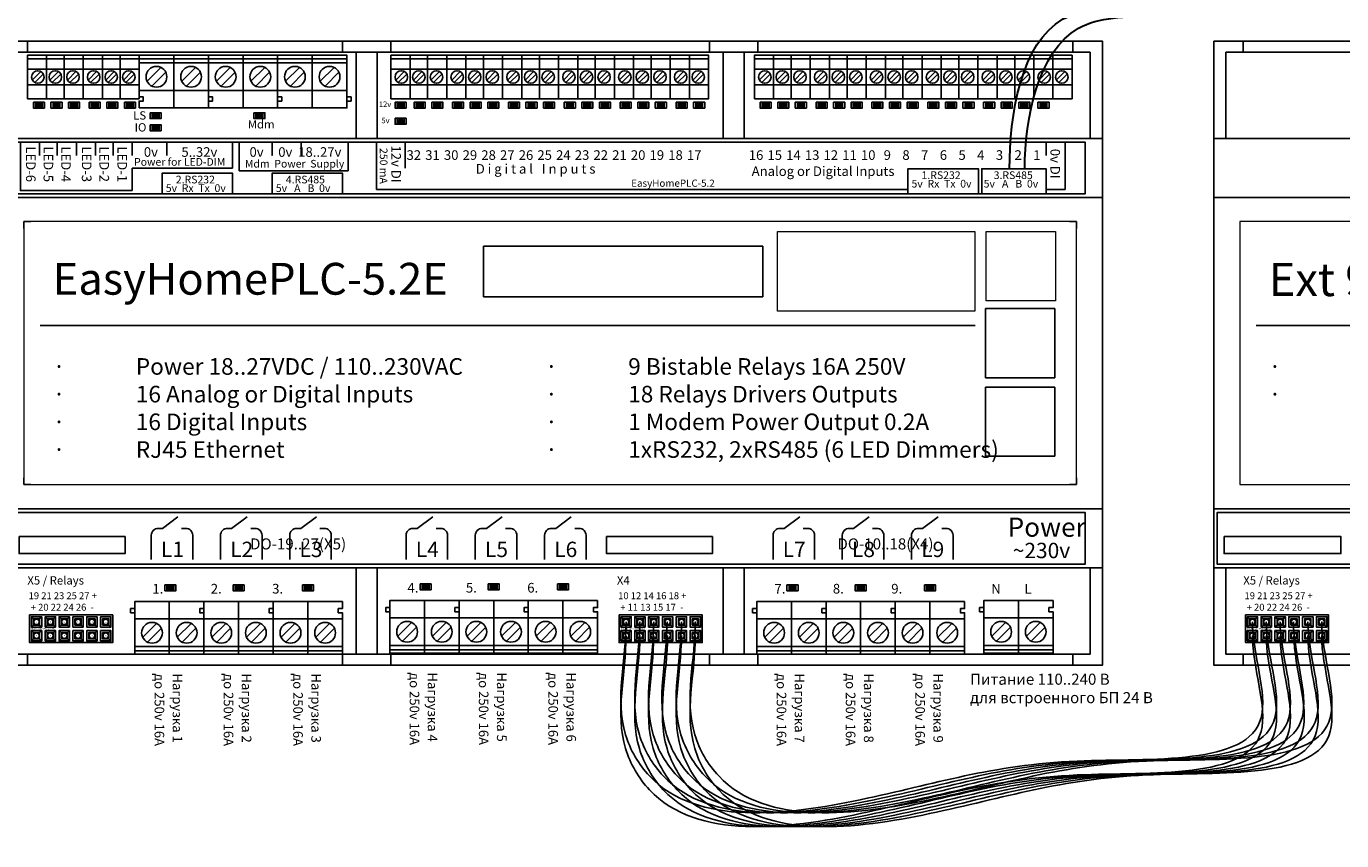
# Model space of a CAD drawing. Units: millimetres. Extents: x 510203 to 1024171, y 239217 to 526974.
# Drawn here: x 525217 to 527117, y 264222 to 265399 of the extents above; entities that cross this region are included whole.
import ezdxf

# ---------------------------------------------------------------- set-up
doc = ezdxf.new("R2010")
doc.units = ezdxf.units.MM
doc.layers.get('Defpoints').update_dxf_attribs({"color": 9})
for name, color, linetype in [('0 @ 1', 7, 'Continuous'), ('EH-Board', 1, 'Continuous'), ('Electro', 7, 'Continuous'), ('Klemme', 72, 'Continuous'), ('Nominals', 6, 'Continuous'), ('Package', 8, 'Continuous'), ('ShemeWiring', 30, 'Continuous'), ('TI-text', 252, 'Continuous')]:
    doc.layers.add(name, color=color, linetype=linetype)
doc.layers.add('Markers', color=253, linetype='Continuous', lineweight=0)
doc.styles.add('Ros', font='times.ttf', dxfattribs={"height": 250})
doc.styles.get("Standard").update_dxf_attribs({"font": 'times.ttf'})
picture_1 = doc.add_image_def('image1.jpg', size_in_pixel=(674, 272))
picture_2 = doc.add_image_def('image2.png', size_in_pixel=(953, 173))
picture_3 = doc.add_image_def('image3.jpg', size_in_pixel=(130, 130))
picture_4 = doc.add_image_def('image4.jpg', size_in_pixel=(130, 130))
picture_5 = doc.add_image_def('image5.jpg', size_in_pixel=(130, 130))

# ---------------------------------------------------------------- blocks, each defined once
blk = doc.blocks.new('TB-308')
at = {"layer": 'Klemme'}
for points in [[(0, 0), (0.807, 0), (0.807, 0.627), (0, 0.627), (0, 0)], [(0, 0.577), (0.807, 0.577)], [(0.784, 0), (0.784, 0), (0.784, 0), (0.531, 0), (0.531, 0.627), (0.277, 0.627), (0.277, 0), (0.023, 0), (0.023, 0)], [(0.807, 0.427), (0, 0.427)], [(0.071, 0.27), (0.193, 0.392)], [(0.325, 0.27), (0.447, 0.392)], [(0.579, 0.27), (0.701, 0.392)], [(0.807, 0.2), (0, 0.2)], [(0.106, 0.235), (0.228, 0.357)], [(0.36, 0.235), (0.482, 0.357)], [(0.614, 0.235), (0.736, 0.357)]]:
    blk.add_lwpolyline(points, dxfattribs=at)
for centre in [(0.15, 0.313), (0.404, 0.313), (0.658, 0.313)]:
    blk.add_circle(centre, 0.09, dxfattribs=at)
blk = doc.blocks.new('TB-308-021')
at = {"layer": 'Klemme'}
for points in [[(0, 0), (0.553, 0), (0.553, 0.627), (0, 0.627), (0, 0)], [(0.553, 0), (0.553, 0), (0.553, 0), (0.277, 0), (0.277, 0.627), (0.277, 0.627), (0.277, 0), (0, 0), (0, 0)], [(0, 0.577), (0.553, 0.577)], [(0.553, 0.427), (0, 0.427)], [(0.071, 0.27), (0.193, 0.392)], [(0.325, 0.27), (0.447, 0.392)], [(0.553, 0.2), (0, 0.2)], [(0.106, 0.235), (0.228, 0.357)], [(0.36, 0.235), (0.482, 0.357)]]:
    blk.add_lwpolyline(points, dxfattribs=at)
for centre in [(0.15, 0.313), (0.404, 0.313)]:
    blk.add_circle(centre, 0.09, dxfattribs=at)
blk = doc.blocks.new('TB-301(306)-021')
at = {"layer": 'Klemme'}
for points in [[(0, 0), (1, 0), (1, 0.76), (0, 0.76), (0, 0.16), (0.06, 0.16), (0.06, 0.1), (0, 0.1), (0, 0)], [(0.5, 0.76), (0.5, 0), (1, 0), (1, 0.76)], [(0, 0.71), (1, 0.71)], [(0, 0.65), (1, 0.65)], [(0.315, 0.585), (0.315, 0.585), (0.115, 0.385)], [(0.815, 0.585), (0.815, 0.585), (0.615, 0.385)], [(0.385, 0.515), (0.385, 0.515), (0.185, 0.315)], [(0.885, 0.515), (0.885, 0.515), (0.685, 0.315)], [(0, 0.25), (1, 0.25)], [(1, 0.1), (1.06, 0.1), (1.06, 0.16), (1, 0.16)]]:
    blk.add_lwpolyline(points, dxfattribs=at)
for centre in [(0.25, 0.45), (0.75, 0.45)]:
    blk.add_circle(centre, 0.15, dxfattribs=at)
blk = doc.blocks.new('EIA 0603 LED RED')
at = {"layer": 'Package', "lineweight": -3}
blk.add_hatch(color=0, dxfattribs=at).paths.add_polyline_path([(5, 7), (5, 1.5), (10.6, 1.5), (10.6, 7)])
at = {"layer": 'Electro'}
for points in [[(0, 8.5), (3, 8.5), (3, 0), (0, 0), (0, 8.5)], [(13, 8.5), (16, 8.5), (16, 0), (13, 0), (13, 8.5)]]:
    blk.add_lwpolyline(points, dxfattribs=at)
at = {"layer": 'Package', "color": 7, "linetype": 'Continuous', "lineweight": 20}
for q in [(5.8, 6.5), (5.8, 2)]:
    blk.add_line((5.8, 4.2), q, dxfattribs=at)
at = {"layer": 'Package'}
blk.add_lwpolyline([(3, 8.5), (13, 8.5), (13, 0), (3, 0), (3, 8.5)], dxfattribs=at)
at = {"layer": 'Package', "lineweight": -3}
blk.add_lwpolyline([(5, 7), (10.6, 7), (10.6, 1.5), (5, 1.5)], close=True, dxfattribs=at)
at = {"layer": 'Package', "color": 7, "linetype": 'Continuous', "lineweight": 20}
blk.add_lwpolyline([(5.8, 4.2), (9.6, 6.5), (9.6, 2)], close=True, dxfattribs=at)
blk = doc.blocks.new('BOX-D9MG simle')
at = {"color": 0, "lineweight": -3, "ltscale": 0.5}
for p, q in [((42.5, 886), (42.5, 902)), ((497.5, 886), (497.5, 902)), ((497.5, 902), (567.5, 902)), ((567.5, 902), (567.5, 886)), ((1027.5, 886), (1027.5, 902)), ((1097.5, 902), (1097.5, 886)), ((1552.5, 886), (1552.5, 902)), ((42.5, 16), (42.5, 0)), ((497.5, 16), (497.5, 0)), ((497.5, 0), (567.5, 0)), ((567.5, 0), (567.5, 16)), ((1027.5, 16), (1027.5, 0)), ((1027.5, 0), (1097.5, 0)), ((1097.5, 0), (1097.5, 16)), ((1552.5, 16), (1552.5, 0))]:
    blk.add_line(p, q, dxfattribs=at)
at = {"color": 0, "lineweight": -3}
for p, q in [((17.5, 886), (17.5, 761)), ((1577.5, 886), (17.5, 886)), ((1577.5, 761), (1577.5, 886)), ((17.5, 141), (17.5, 16)), ((1577.5, 16), (1577.5, 141)), ((17.5, 16), (1577.5, 16))]:
    blk.add_line(p, q, dxfattribs=at)
at = {"color": 0, "lineweight": -3, "ltscale": 0.2}
for p, q in [((517.5, 886), (517.5, 761)), ((547.5, 886), (517.5, 886)), ((547.5, 761), (547.5, 886)), ((1047.5, 886), (1047.5, 761)), ((1077.5, 761), (1077.5, 886)), ((517.5, 16), (517.5, 141)), ((547.5, 141), (547.5, 16)), ((1047.5, 16), (1047.5, 141)), ((1077.5, 141), (1077.5, 16))]:
    blk.add_line(p, q, dxfattribs=at)
at = {"color": 0, "lineweight": -3}
for points in [[(0, 902), (0, 0), (1595, 0), (1595, 902), (0, 902)], [(0, 761), (1595, 761)], [(1595, 676), (0, 676)], [(1595, 226), (0, 226)], [(0, 141), (1595, 141)]]:
    blk.add_lwpolyline(points, dxfattribs=at)
blk = doc.blocks.new('Stikker_PLC-5_bot')
at = {"color": 0}
for points in [[(237.5, 56.8), (260, 73.3)], [(337.5, 56.8), (360, 73.3)], [(437.5, 56.8), (460, 73.3)], [(605.5, 56.8), (628, 73.3)], [(705.5, 56.8), (728, 73.3)], [(805.5, 56.8), (828, 73.3)], [(1135.5, 56.8), (1158, 73.3)], [(1235.5, 56.8), (1258, 73.3)], [(1335.5, 56.8), (1358, 73.3)]]:
    blk.add_lwpolyline(points, dxfattribs=at)
at = {"layer": 'Defpoints'}
blk.add_lwpolyline([(1570, 80), (1570, 80), (1570, 5), (1570, 5), (5, 5), (5, 5), (5, 80), (5, 80), (1570, 80)], dxfattribs=at)
at = {"layer": 'Markers', "color": 0}
for points in [[(15, 80), (5, 80), (5, 70)], [(1560, 80), (1570, 80), (1570, 70)], [(5, 15), (5, 5), (15, 5)], [(1570, 15), (1570, 5), (1560, 5)]]:
    blk.add_lwpolyline(points, dxfattribs=at)
at = {"layer": 'TI-text', "color": 0}
for points in [[(30.5, 45.1), (183.5, 45.1), (183.5, 20.5), (30.5, 20.5)], [(878.9, 45.1), (1031.9, 45.1), (1031.9, 20.5), (878.9, 20.5)]]:
    blk.add_lwpolyline(points, close=True, dxfattribs=at)
for points in [[(237.5, 56.8), (231.4, 56.8, 0.414214), (221.4, 46.8), (221.4, 11.8)], [(265, 56.8), (271.4, 56.8, -0.414214), (281.4, 46.8), (281.4, 11.8)], [(337.5, 56.8), (331.4, 56.8, 0.414214), (321.4, 46.8), (321.4, 11.8)], [(365, 56.8), (371.4, 56.8, -0.414214), (381.4, 46.8), (381.4, 11.8)], [(437.5, 56.8), (431.4, 56.8, 0.414214), (421.4, 46.8), (421.4, 11.8)], [(465, 56.8), (471.4, 56.8, -0.414214), (481.4, 46.8), (481.4, 11.8)], [(605.5, 56.8), (599.4, 56.8, 0.414214), (589.4, 46.8), (589.4, 11.8)], [(633, 56.8), (639.4, 56.8, -0.414214), (649.4, 46.8), (649.4, 11.8)], [(705.5, 56.8), (699.4, 56.8, 0.414214), (689.4, 46.8), (689.4, 11.8)], [(733, 56.8), (739.4, 56.8, -0.414214), (749.4, 46.8), (749.4, 11.8)], [(805.5, 56.8), (799.4, 56.8, 0.414214), (789.4, 46.8), (789.4, 11.8)], [(833, 56.8), (839.4, 56.8, -0.414214), (849.4, 46.8), (849.4, 11.8)], [(1135.5, 56.8), (1129.4, 56.8, 0.414214), (1119.4, 46.8), (1119.4, 11.8)], [(1163, 56.8), (1169.4, 56.8, -0.414214), (1179.4, 46.8), (1179.4, 11.8)], [(1235.5, 56.8), (1229.4, 56.8, 0.414214), (1219.4, 46.8), (1219.4, 11.8)], [(1263, 56.8), (1269.4, 56.8, -0.414214), (1279.4, 46.8), (1279.4, 11.8)], [(1335.5, 56.8), (1329.4, 56.8, 0.414214), (1319.4, 46.8), (1319.4, 11.8)], [(1363, 56.8), (1369.4, 56.8, -0.414214), (1379.4, 46.8), (1379.4, 11.8)]]:
    blk.add_lwpolyline(points, format="xyb", dxfattribs=at)
for s, height, p in [('Power', 27.73, (1458.2, 44.7)), ('L2', 22.18, (335.4, 15.4)), ('L3', 22.18, (435.4, 15.4)), ('L6', 22.18, (803.4, 15.4)), ('L9', 22.18, (1333.4, 15.4)), ('L1', 22.18, (235.4, 15.4)), ('L4', 22.18, (603.4, 15.4)), ('L5', 22.18, (703.4, 15.4)), ('L7', 22.18, (1133.4, 15.4)), ('L8', 22.18, (1233.4, 15.4)), ('~230v', 22.18, (1465.6, 13.8))]:
    blk.add_text(s, height=height, dxfattribs=at).set_placement(p)
at = {"layer": 'TI-text', "color": 0, "lineweight": -3, "char_height": 16, "width": 188.264, "attachment_point": 1, "style": 'Ros'}
for s, insert in [('\\pi21.988;DO-19..27(X5)', (12.3, 42.4)), ('\\pi21.988;DO-10..18(X4)', (860.6, 42.4))]:
    blk.add_mtext(s, dxfattribs=dict(at, insert=insert))
blk = doc.blocks.new('stikker_PLC-5_full_top')
at = {"color": 0}
blk.add_lwpolyline([(1541.3, 11.4), (1513.7, 11.4)], dxfattribs=at)
at = {"layer": 'Defpoints'}
blk.add_lwpolyline([(1570, 80), (1570, 80), (1570, 5), (1570, 5), (5, 5), (5, 5), (5, 80), (5, 80), (1570, 80)], dxfattribs=at)
at = {"layer": 'Markers', "color": 0}
for points in [[(15, 80), (5, 80), (5, 70)], [(1570, 80), (1560, 80), (1570, 80), (1570, 70)], [(15, 5), (5, 5), (5, 15)], [(1570, 15), (1570, 5), (1560, 5)]]:
    blk.add_lwpolyline(points, dxfattribs=at)
at = {"layer": 'TI-text', "color": 0, "lineweight": -3}
for p, q in [((32.5, 42.7), (32.5, 80)), ((193.9, 80), (193.9, 63.7)), ((243.9, 80), (243.9, 60.7)), ((338.9, 80), (338.9, 42.3)), ((348.2, 38.5), (348.2, 80)), ((437.9, 80), (437.9, 60.7)), ((505.9, 80), (505.9, 38.5)), ((193.9, 60.7), (193.9, 75)), ((338.9, 42.3), (193.9, 42.3)), ((505.9, 38.5), (348.2, 38.5))]:
    blk.add_line(p, q, dxfattribs=at)
for points in [[(60.1, 60.7), (60.1, 80)], [(85.5, 60.7), (85.5, 80)], [(113.2, 60.7), (113.2, 80)], [(140.8, 60.7), (140.8, 80)], [(166.2, 60.7), (166.2, 80)], [(546.5, 11.4), (546.5, 11.4), (546.5, 11.4), (546.5, 80)], [(587.9, 42.1), (587.9, 42.1), (587.9, 80)], [(1513.7, 60.4), (1513.7, 60.4), (1513.7, 60.4), (1513.7, 80)], [(1541.3, 11.4), (1541.3, 11.4), (1541.3, 80)], [(193.9, 10), (32.5, 10), (32.5, 42.7)], [(193.9, 42.3), (193.9, 10)]]:
    blk.add_lwpolyline(points, dxfattribs=at)
at = {"layer": 'TI-text', "color": 0}
for points in [[(396, 80), (396, 60.7), (396, 80)], [(1415.9, 5), (1415.9, 41.4), (1314.1, 41.4), (1314.1, 5)], [(1513.7, 5), (1513.7, 41.4), (1420.9, 41.4), (1420.9, 5)], [(338.9, 5), (338.9, 35), (237.1, 35), (237.1, 5)], [(497.8, 5), (497.8, 35), (396, 35), (396, 5)], [(546.5, 11.4), (1314.1, 11.4)]]:
    blk.add_lwpolyline(points, dxfattribs=at)
for s, height, p in [('LED-6', 13.86, (40.5, 73.7)), ('LED-5', 13.86, (65.9, 73.7)), ('LED-4', 13.86, (91.3, 73.7)), ('LED-3', 13.86, (121.2, 73.7)), ('LED-2', 13.86, (146.6, 73.7)), ('LED-1', 13.86, (172.6, 73.7)), ('250 mA', 11.09, (551.5, 71.4)), ('12v DI', 13.86, (568.1, 75)), ('0v DI', 13.86, (1520, 70.3))]:
    blk.add_text(s, height=height, rotation=270, dxfattribs=at).set_placement(p)
for s, height, p in [('Power for LED-DIM', 11.09, (196.6, 45.8)), ('0v        5..32v', 13.863, (210.7, 58.7)), ('   0v     0v  18..27v', 13.863, (350.6, 58.7)), ('32', 13.86, (590.1, 54.3)), ('31', 13.86, (617.1, 54.3)), ('30', 13.86, (644.1, 54.3)), ('29', 13.86, (671.1, 54.3)), ('28', 13.86, (698.1, 54.3)), ('27', 13.86, (725.1, 54.3)), ('26', 13.86, (752.1, 54.3)), ('25', 13.86, (779.1, 54.3)), ('24', 13.86, (806.1, 54.3)), ('23', 13.86, (833.1, 54.3)), ('22', 13.86, (860.1, 54.3)), ('21', 13.86, (887.1, 54.3)), ('20', 13.86, (914.1, 54.3)), ('19', 13.86, (941.1, 54.3)), ('18', 13.86, (968.1, 54.3)), ('17', 13.86, (995.1, 54.3)), ('16', 13.86, (1084.4, 54.3)), ('15', 13.86, (1111.4, 54.3)), ('14', 13.86, (1138.4, 54.3)), ('13', 13.86, (1165.4, 54.3)), ('12', 13.86, (1192.4, 54.3)), ('11', 13.86, (1219.4, 54.3)), ('10', 13.86, (1246.4, 54.3)), ('9', 13.9, (1279.2, 54.3)), ('8', 13.9, (1306.2, 54.3)), ('7', 13.9, (1333.2, 54.3)), ('6', 13.9, (1360.2, 54.3)), ('5', 13.9, (1387.2, 54.3)), ('4', 13.9, (1414.2, 54.3)), ('3', 13.9, (1441.2, 54.3)), ('2', 13.9, (1468.2, 54.3)), ('1', 13.9, (1495.2, 54.3)), ('Mdm  Power  Supply', 11.09, (356.7, 43.2)), ('D i g i t a l   I n p u t s', 13.863, (690.1, 34.4)), ('Analog or Digital Inputs', 13.863, (1088.6, 31)), ('5v  Rx  Tx  0v', 11.09, (242.4, 7.9)), ('2.RS232', 11.09, (256.9, 20.3)), ('5v   A   B  0v', 11.09, (401.3, 7.9)), ('4.RS485', 11.09, (415.8, 20.3)), ('EasyHomePLC-5.2', 10.397, (914.6, 15.4)), ('5v  Rx  Tx  0v', 11.09, (1319.4, 14.3)), ('1.RS232', 11.09, (1333.9, 26.6)), ('5v   A   B  0v', 11.09, (1423.6, 14.3)), ('3.RS485', 11.09, (1438.1, 26.6))]:
    blk.add_text(s, height=height, dxfattribs=at).set_placement(p)
blk = doc.blocks.new('Stikker_Ext9Relays_bot')
at = {"color": 0}
for points in [[(237.5, 56.8), (260, 73.3)], [(337.5, 56.8), (360, 73.3)], [(437.5, 56.8), (460, 73.3)], [(605.5, 56.8), (628, 73.3)], [(705.5, 56.8), (728, 73.3)], [(805.5, 56.8), (828, 73.3)], [(1135.5, 56.8), (1158, 73.3)], [(1235.5, 56.8), (1258, 73.3)], [(1335.5, 56.8), (1358, 73.3)]]:
    blk.add_lwpolyline(points, dxfattribs=at)
at = {"layer": 'Defpoints'}
blk.add_lwpolyline([(1570, 80), (1570, 80), (1570, 5), (1570, 5), (5, 5), (5, 5), (5, 80), (5, 80), (1570, 80)], dxfattribs=at)
at = {"layer": 'Markers', "color": 0}
for points in [[(15, 80), (5, 80), (5, 70)], [(1560, 80), (1570, 80), (1570, 70)], [(5, 15), (5, 5), (15, 5)], [(1570, 15), (1570, 5), (1560, 5)]]:
    blk.add_lwpolyline(points, dxfattribs=at)
at = {"layer": 'TI-text', "color": 0}
blk.add_lwpolyline([(14.7, 45.1), (183.5, 45.1), (183.5, 20.5), (14.7, 20.5)], close=True, dxfattribs=at)
for points in [[(237.5, 56.8), (231.4, 56.8, 0.414214), (221.4, 46.8), (221.4, 11.8)], [(265, 56.8), (271.4, 56.8, -0.414214), (281.4, 46.8), (281.4, 11.8)], [(337.5, 56.8), (331.4, 56.8, 0.414214), (321.4, 46.8), (321.4, 11.8)], [(365, 56.8), (371.4, 56.8, -0.414214), (381.4, 46.8), (381.4, 11.8)], [(437.5, 56.8), (431.4, 56.8, 0.414214), (421.4, 46.8), (421.4, 11.8)], [(465, 56.8), (471.4, 56.8, -0.414214), (481.4, 46.8), (481.4, 11.8)], [(605.5, 56.8), (599.4, 56.8, 0.414214), (589.4, 46.8), (589.4, 11.8)], [(633, 56.8), (639.4, 56.8, -0.414214), (649.4, 46.8), (649.4, 11.8)], [(705.5, 56.8), (699.4, 56.8, 0.414214), (689.4, 46.8), (689.4, 11.8)], [(733, 56.8), (739.4, 56.8, -0.414214), (749.4, 46.8), (749.4, 11.8)], [(805.5, 56.8), (799.4, 56.8, 0.414214), (789.4, 46.8), (789.4, 11.8)], [(833, 56.8), (839.4, 56.8, -0.414214), (849.4, 46.8), (849.4, 11.8)], [(1135.5, 56.8), (1129.4, 56.8, 0.414214), (1119.4, 46.8), (1119.4, 11.8)], [(1163, 56.8), (1169.4, 56.8, -0.414214), (1179.4, 46.8), (1179.4, 11.8)], [(1235.5, 56.8), (1229.4, 56.8, 0.414214), (1219.4, 46.8), (1219.4, 11.8)], [(1263, 56.8), (1269.4, 56.8, -0.414214), (1279.4, 46.8), (1279.4, 11.8)], [(1335.5, 56.8), (1329.4, 56.8, 0.414214), (1319.4, 46.8), (1319.4, 11.8)], [(1363, 56.8), (1369.4, 56.8, -0.414214), (1379.4, 46.8), (1379.4, 11.8)]]:
    blk.add_lwpolyline(points, format="xyb", dxfattribs=at)
for s, p in [('L10', (224.4, 15.4)), ('L12', (424.4, 15.4)), ('L13', (592.4, 15.4)), ('L16', (1122.4, 15.4)), ('L11', (324.4, 15.4)), ('L14', (692.4, 15.4)), ('L15', (792.4, 15.4)), ('L17', (1222.4, 15.4)), ('L18', (1322.4, 15.4))]:
    blk.add_text(s, height=22.18, dxfattribs=at).set_placement(p)
at = {"layer": 'TI-text', "color": 0, "lineweight": -3, "insert": (5.6, 41.7), "char_height": 16, "width": 188.264, "attachment_point": 1, "style": 'Ros'}
blk.add_mtext('\\pi14.968;drive-10..18(X5)', dxfattribs=at)
blk = doc.blocks.new('pin_2mm_x12_socket')
at = {"layer": 'Package'}
for points in [[(0, 40), (0, 0), (120, 0), (120, 40), (0, 40)], [(2.5, 30), (2.5, 37.5), (17.5, 37.5), (17.5, 22.5), (2.5, 22.5), (2.5, 30)], [(5.5, 34.5), (2.5, 37.5)], [(5.5, 25.5), (2.5, 22.5)], [(14.5, 25.5), (14.5, 34.5), (5.5, 34.5), (5.5, 25.5), (14.5, 25.5)], [(14.5, 34.5), (17.5, 37.5)], [(14.5, 25.5), (17.5, 22.5)], [(22.5, 30), (22.5, 37.5), (37.5, 37.5), (37.5, 22.5), (22.5, 22.5), (22.5, 30)], [(25.5, 34.5), (22.5, 37.5)], [(25.5, 25.5), (22.5, 22.5)], [(34.5, 25.5), (34.5, 34.5), (25.5, 34.5), (25.5, 25.5), (34.5, 25.5)], [(34.5, 34.5), (37.5, 37.5)], [(34.5, 25.5), (37.5, 22.5)], [(42.5, 30), (42.5, 37.5), (57.5, 37.5), (57.5, 22.5), (42.5, 22.5), (42.5, 30)], [(45.5, 34.5), (42.5, 37.5)], [(45.5, 25.5), (42.5, 22.5)], [(54.5, 25.5), (54.5, 34.5), (45.5, 34.5), (45.5, 25.5), (54.5, 25.5)], [(54.5, 34.5), (57.5, 37.5)], [(54.5, 25.5), (57.5, 22.5)], [(62.5, 30), (62.5, 37.5), (77.5, 37.5), (77.5, 22.5), (62.5, 22.5), (62.5, 30)], [(74.5, 25.5), (74.5, 34.5), (65.5, 34.5), (65.5, 25.5), (74.5, 25.5)], [(74.5, 25.5), (77.5, 22.5)], [(82.5, 30), (82.5, 37.5), (97.5, 37.5), (97.5, 22.5), (82.5, 22.5), (82.5, 30)], [(94.5, 25.5), (94.5, 34.5), (85.5, 34.5), (85.5, 25.5), (94.5, 25.5)], [(94.5, 25.5), (97.5, 22.5)], [(102.5, 30), (102.5, 37.5), (117.5, 37.5), (117.5, 22.5), (102.5, 22.5), (102.5, 30)], [(114.5, 25.5), (114.5, 34.5), (105.5, 34.5), (105.5, 25.5), (114.5, 25.5)], [(114.5, 25.5), (117.5, 22.5)], [(2.5, 10), (2.5, 17.5), (17.5, 17.5), (17.5, 2.5), (2.5, 2.5), (2.5, 10)], [(5.5, 14.5), (2.5, 17.5)], [(5.5, 5.5), (2.5, 2.5)], [(14.5, 5.5), (14.5, 14.5), (5.5, 14.5), (5.5, 5.5), (14.5, 5.5)], [(14.5, 14.5), (17.5, 17.5)], [(14.5, 5.5), (17.5, 2.5)], [(22.5, 10), (22.5, 17.5), (37.5, 17.5), (37.5, 2.5), (22.5, 2.5), (22.5, 10)], [(25.5, 14.5), (22.5, 17.5)], [(25.5, 5.5), (22.5, 2.5)], [(34.5, 5.5), (34.5, 14.5), (25.5, 14.5), (25.5, 5.5), (34.5, 5.5)], [(34.5, 14.5), (37.5, 17.5)], [(34.5, 5.5), (37.5, 2.5)], [(42.5, 10), (42.5, 17.5), (57.5, 17.5), (57.5, 2.5), (42.5, 2.5), (42.5, 10)], [(45.5, 14.5), (42.5, 17.5)], [(45.5, 5.5), (42.5, 2.5)], [(54.5, 5.5), (54.5, 14.5), (45.5, 14.5), (45.5, 5.5), (54.5, 5.5)], [(54.5, 14.5), (57.5, 17.5)], [(54.5, 5.5), (57.5, 2.5)], [(62.5, 10), (62.5, 17.5), (77.5, 17.5), (77.5, 2.5), (62.5, 2.5), (62.5, 10)], [(74.5, 5.5), (74.5, 14.5), (65.5, 14.5), (65.5, 5.5), (74.5, 5.5)], [(74.5, 14.5), (77.5, 17.5)], [(74.5, 5.5), (77.5, 2.5)], [(82.5, 10), (82.5, 17.5), (97.5, 17.5), (97.5, 2.5), (82.5, 2.5), (82.5, 10)], [(94.5, 5.5), (94.5, 14.5), (85.5, 14.5), (85.5, 5.5), (94.5, 5.5)], [(94.5, 14.5), (97.5, 17.5)], [(94.5, 5.5), (97.5, 2.5)], [(102.5, 10), (102.5, 17.5), (117.5, 17.5), (117.5, 2.5), (102.5, 2.5), (102.5, 10)], [(114.5, 5.5), (114.5, 14.5), (105.5, 14.5), (105.5, 5.5), (114.5, 5.5)], [(114.5, 14.5), (117.5, 17.5)], [(114.5, 5.5), (117.5, 2.5)]]:
    blk.add_lwpolyline(points, dxfattribs=at)
at = {"layer": 'Package', "color": 1}
for centre in [(10, 30), (30, 30), (50, 30), (70, 30), (90, 30), (110, 30), (10, 10), (30, 10), (50, 10), (70, 10), (90, 10), (110, 10)]:
    blk.add_circle(centre, 4, dxfattribs=at)
at = {"layer": '0 @ 1', "char_height": 2, "width": 65.346, "attachment_point": 1, "style": 'Ros'}
for s, insert in [('PBD2-12 (DS-1026-06 - 2X6)', (2.4, 21.2)), ('2', (9.2, 30.9)), ('4', (29.2, 30.9)), ('6', (49.2, 30.9)), ('8', (69.2, 30.9)), ('9', (89.7, 30.9)), ('11', (109, 31.1)), ('1', (9.6, 11)), ('3', (29.6, 11)), ('5', (49.6, 11)), ('7', (69.6, 11)), ('10', (88.9, 11)), ('12', (108.9, 11))]:
    blk.add_mtext(s, dxfattribs=dict(at, insert=insert))
blk = doc.blocks.new('stikker_PLC5.2_main_en')
at = {"layer": 'Defpoints', "lineweight": 0}
blk.add_lwpolyline([(0, 380), (0, 0), (1520, 0), (1520, 380), (0, 380)], dxfattribs=at)
at = {"layer": 'Markers'}
for points in [[(0, 370), (0, 380), (10, 380)], [(1510, 380), (1520, 380), (1520, 370)], [(10, 0), (0, 0), (0, 10)], [(1520, 10), (1520, 0), (1510, 0)]]:
    blk.add_lwpolyline(points, dxfattribs=at)
at = {"layer": 'TI-text', "color": 7}
blk.add_lwpolyline([(23.6, 230.1), (1373.6, 230.1)], dxfattribs=at)
at = {"layer": 'TI-text', "color": 7, "attachment_point": 1, "style": 'Ros'}
for s, insert, char_height, width in [('{\\fArial|b0|i0|c0|p34;EasyHomePLC-5\\fArial|b0|i0|c204|p34;.2\\fArial|b0|i0|c0|p34;E}', (41.6, 320.5), 46, 620.768), ('\\pi-30,l30,t30,600,720;{\\fSymbol|b0|i0|c2|p18;\\H0.79998x;·^I\\fArial|b0|i0|c0|p34;Power\\fArial|b0|i0|c204|p34; 18..27\\fArial|b0|i0|c0|p34;VDC\\fArial|b0|i0|c204|p34; / \\fArial|b0|i0|c0|p34;110..\\fArial|b0|i0|c204|p34;230\\fArial|b0|i0|c0|p34;VAC^I^I\\fArial|b0|i0|c204|p34;\\P\\pt30,480;\\fSymbol|b0|i0|c2|p18;·^I\\fArial|b0|i0|c204|p34;16 \\fArial|b0|i0|c0|p34;Analog or Digital Inputs^I\\fArial|b0|i0|c204|p34;\\P\\pt30,90;\\fSymbol|b0|i0|c2|p18;·^I\\fArial|b0|i0|c204|p34;16 \\fArial|b0|i0|c0|p34;Digital Inputs\\P\\fSymbol|b0|i0|c2|p18;·^I\\fArial|b0|i0|c0|p34;RJ45 Ethernet}', (41.6, 182.8), 30, 754.983), ('\\pi-90,l90,t30,480,600;{\\fSymbol|b0|i0|c2|p18;\\H0.80001x;·^I\\fArial|b0|i0|c204|p34;9 \\fArial|b0|i0|c0|p34;Bistable Relays\\fArial|b0|i0|c204|p34; 16\\fArial|b0|i0|c0|p34;A\\fArial|b0|i0|c204|p34; 250\\fArial|b0|i0|c0|p34;V^I^I\\fArial|b0|i0|c204|p34;\\P\\pt30,480;\\fSymbol|b0|i0|c2|p18;·^I\\fArial|b0|i0|c204|p34;18\\fArial|b0|i0|c0|p34; Relays Drivers Outputs ^I\\fArial|b0|i0|c204|p34;\\P\\pt30;\\fSymbol|b0|i0|c2|p18;\\H0.99996x;·^I\\fArial|b0|i0|c204|p34;1 \\fArial|b0|i0|c0|p34;Modem Power Output\\fArial|b0|i0|c204|p34; 0.2А \\fArial|b0|i0|c0|p34;\\P\\fSymbol|b0|i0|c2|p18;·^I\\fArial|b0|i0|c0|p34;1\\fArial|b0|i0|c204|p34;х\\fArial|b0|i0|c0|p34;RS232,\\fArial|b0|i0|c204|p34; 2х\\fArial|b0|i0|c0|p34;RS485 (\\fArial|b0|i0|c204|p34;6 LED \\fArial|b0|i0|c0|p34;Dimmers)}', (752.7, 182.8), 30, 720.799)]:
    blk.add_mtext(s, dxfattribs=dict(at, insert=insert, char_height=char_height, width=width))
at = {"layer": 'TI-text', "color": 7, "linetype": 'ByBlock', "lineweight": 0, "true_color": 0xffffff}
image = blk.add_image(picture_1, insert=(1088.2, 250.5), size_in_units=(285.3, 115.1), dxfattribs=at)
image.dxf.flags = 7
image.dxf.unprotected_set("ltscale", 0)
at = {"layer": 'TI-text', "color": 7, "lineweight": 0, "true_color": 0xffffff}
image = blk.add_image(picture_3, insert=(1389.7, 265.7), size_in_units=(100, 100), dxfattribs=at)
image.dxf.flags = 7
image.dxf.unprotected_set("ltscale", 0)
at = {"layer": 'TI-text', "color": 7, "true_color": 0xffffff}
image = blk.add_image(picture_2, insert=(663.9, 271.5), size_in_units=(403.4, 73.2), dxfattribs=at)
image.dxf.flags = 7
image = blk.add_image(picture_4, insert=(1388.8, 154.4), size_in_units=(100, 100), dxfattribs=at)
image.dxf.flags = 7
image = blk.add_image(picture_5, insert=(1388.9, 41.1), size_in_units=(100, 100), dxfattribs=at)
image.dxf.flags = 7
blk = doc.blocks.new('Stikker_PLC_Ext9R_en')
at = {"layer": 'Defpoints', "lineweight": 0}
blk.add_lwpolyline([(0, 380), (0, 0), (1520, 0), (1520, 380), (0, 380)], dxfattribs=at)
at = {"layer": 'Markers'}
for points in [[(10, 380), (0, 380), (0, 370)], [(0, 10), (0, 0), (10, 0)], [(1520, 10), (1520, 0), (1510, 0)]]:
    blk.add_lwpolyline(points, dxfattribs=at)
at = {"layer": 'TI-text', "color": 7}
blk.add_lwpolyline([(23.6, 230.1), (1373.6, 230.1)], dxfattribs=at)
at = {"layer": 'TI-text', "color": 7, "attachment_point": 1, "style": 'Ros'}
for s, insert, char_height, width in [('{\\fArial|b0|i0|c0|p34;Ext 9 Relays \\H0.45833x;5.2}', (41.6, 320.5), 48, 773.996), ('\\pi-30,l30,t30,480,600;{\\fSymbol|b0|i0|c2|p18;\\H0.80003x;·^I\\fArial|b0|i0|c204|p34;9 \\fArial|b0|i0|c0|p34;Power Relays\\fArial|b0|i0|c204|p34; 16\\fArial|b0|i0|c0|p34;A\\fArial|b0|i0|c204|p34; 250\\fArial|b0|i0|c0|p34;V\\H0.99996x;^I^I\\fArial|b0|i0|c204|p34;\\P\\pt30,90;\\fSymbol|b0|i0|c2|p18;·^I\\fArial|b0|i0|c0|p34;Drive signal\\fArial|b0|i0|c204|p34; 24\\fArial|b0|i0|c0|p34;V\\fArial|b0|i0|c204|p34; 30\\fArial|b0|i0|c0|p34;mA in \\fArial|b0|i0|c204|p34;Х5\\fArial|b0|i0|c0|p34; connector}', (41.6, 182.8), 30, 754.983)]:
    blk.add_mtext(s, dxfattribs=dict(at, insert=insert, char_height=char_height, width=width))
at = {"layer": 'TI-text', "color": 7, "linetype": 'ByBlock', "lineweight": 0, "true_color": 0xffffff}
image = blk.add_image(picture_1, insert=(1088.2, 250.5), size_in_units=(285.3, 115.1), dxfattribs=at)
image.dxf.flags = 7
image.dxf.unprotected_set("ltscale", 0)
at = {"layer": 'TI-text', "color": 7, "true_color": 0xffffff}
image = blk.add_image(picture_2, insert=(663.9, 271.5), size_in_units=(403.4, 73.2), dxfattribs=at)
image.dxf.flags = 7

msp = doc.modelspace()

# ---------------------------------------------------------------- linework, layer by layer
at = {"layer": 'ShemeWiring', "color": 30, "lineweight": 30, "start_tangent": (0, 1), "end_tangent": (0, 1)}
msp.add_spline([(526636.844, 265193.194), (526714.399, 265409.666), (526821.309, 265426.985), (527746.815, 265460.546), (528383.627, 265450.19), (528541.759, 265406.478), (528632.447, 265190.865), (528632.447, 264681.725), (528643.829, 264473.065), (528760.86, 264369.598), (528877.578, 264559.819)], degree=3, dxfattribs=at)
at = {"layer": 'ShemeWiring', "color": 5, "lineweight": 30, "start_tangent": (0, 1), "end_tangent": (0, 1)}
msp.add_spline([(526658.864, 265193.194), (526736.419, 265396.266), (526843.329, 265413.586), (527768.836, 265447.146), (528405.647, 265436.791), (528563.779, 265393.078), (528654.467, 265177.466), (528654.467, 264668.326), (528665.849, 264475.505), (528754.166, 264392.705), (528839.578, 264478.819)], degree=3, dxfattribs=at)
at = {"layer": 'ShemeWiring', "color": 7, "start_tangent": (0, -1), "end_tangent": (0, 1)}
for points in [[(526082.985, 264538.545), (526082.228, 264375.509), (526116.735, 264315.927), (526421.229, 264281.513), (526734.658, 264337.381), (527000.107, 264400.008), (526987.621, 264538.545)], [(526102.985, 264538.545), (526102.228, 264375.509), (526136.735, 264315.927), (526441.229, 264281.513), (526754.658, 264337.381), (527020.107, 264400.008), (527007.621, 264538.545)], [(526122.985, 264538.545), (526122.228, 264375.509), (526156.735, 264315.927), (526461.229, 264281.513), (526774.658, 264337.381), (527040.107, 264400.008), (527027.621, 264538.545)], [(526142.228, 264538.545), (526141.47, 264375.509), (526175.977, 264315.927), (526480.471, 264281.513), (526793.901, 264337.381), (527059.349, 264400.008), (527046.863, 264538.545)], [(526162.985, 264538.545), (526162.228, 264375.509), (526196.735, 264315.927), (526501.229, 264281.513), (526814.658, 264337.381), (527080.107, 264400.008), (527067.621, 264538.545)], [(526182.985, 264538.545), (526182.228, 264375.509), (526216.735, 264315.927), (526521.229, 264281.513), (526834.658, 264337.381), (527100.107, 264400.008), (527087.621, 264538.545)], [(526082.985, 264518.545), (526082.228, 264355.509), (526116.735, 264295.927), (526421.229, 264261.513), (526734.658, 264317.381), (527000.107, 264380.008), (526987.621, 264518.545)], [(526102.985, 264518.545), (526102.228, 264355.509), (526136.735, 264295.927), (526441.229, 264261.513), (526754.658, 264317.381), (527020.107, 264380.008), (527007.621, 264518.545)], [(526122.985, 264518.545), (526122.228, 264355.509), (526156.735, 264295.927), (526461.229, 264261.513), (526774.658, 264317.381), (527040.107, 264380.008), (527027.621, 264518.545)], [(526142.985, 264518.545), (526142.228, 264355.509), (526176.735, 264295.927), (526481.229, 264261.513), (526794.658, 264317.381), (527060.107, 264380.008), (527047.621, 264518.545)], [(526162.985, 264518.545), (526162.228, 264355.509), (526196.735, 264295.927), (526501.229, 264261.513), (526814.658, 264317.381), (527080.107, 264380.008), (527067.621, 264518.545)], [(526182.985, 264518.545), (526182.228, 264355.509), (526216.735, 264295.927), (526521.229, 264261.513), (526834.658, 264317.381), (527100.107, 264380.008), (527087.621, 264518.545)]]:
    msp.add_spline(points, degree=3, dxfattribs=at)

# ---------------------------------------------------------------- block references
at = {"layer": 'EH-Board', "color": 3, "lineweight": -3, "xscale": 100, "yscale": 100, "zscale": 100}
for p in [(526146.837, 265294.451), (526146.837, 265294.451), (526671.837, 265294.451), (526671.837, 265294.451)]:
    msp.add_blockref('TB-308-021', p, dxfattribs=at)
at = {"layer": 'Klemme', "xscale": 100, "yscale": 100, "zscale": 100}
for p in [(525218.337, 265294.451), (525218.337, 265294.451), (525299.037, 265294.451), (525299.037, 265294.451), (525743.337, 265294.451), (525743.337, 265294.451), (525824.037, 265294.451), (525824.037, 265294.451), (525904.737, 265294.451), (525904.737, 265294.451), (525985.437, 265294.451), (525985.437, 265294.451), (526066.137, 265294.451), (526066.137, 265294.451), (526268.337, 265294.451), (526268.337, 265294.451), (526349.037, 265294.451), (526349.037, 265294.451), (526429.737, 265294.451), (526429.737, 265294.451), (526510.437, 265294.451), (526510.437, 265294.451), (526591.137, 265294.451), (526591.137, 265294.451)]:
    msp.add_blockref('TB-308', p, dxfattribs=at)
at = {"layer": 'Package', "lineweight": -3, "xscale": 100, "yscale": 100, "zscale": 100}
for p in [(525379.737, 265281.151), (525379.737, 265281.151), (525479.737, 265281.151), (525479.737, 265281.151), (525579.737, 265281.151), (525579.737, 265281.151)]:
    msp.add_blockref('TB-301(306)-021', p, dxfattribs=at)
at = {"layer": 'Package', "lineweight": -3}
for p in [(525226.977, 265280.951), (525252.377, 265280.951), (525277.777, 265280.951), (525307.677, 265280.951), (525333.077, 265280.951), (525358.477, 265280.951)]:
    msp.add_blockref('EIA 0603 LED RED', p, dxfattribs=at)
at = {"layer": 'Package', "color": 7, "lineweight": -3}
for p in [(525226.977, 265280.951), (525252.377, 265280.951), (525277.777, 265280.951), (525307.677, 265280.951), (525333.077, 265280.951), (525358.477, 265280.951)]:
    msp.add_blockref('EIA 0603 LED RED', p, dxfattribs=at)
at = {"layer": 'Package', "color": 3, "lineweight": -3}
for p in [(525749.362, 265280.951), (525395.478, 265265.8), (525545.478, 265265.8), (525749.362, 265257.663), (525395.478, 265248.287)]:
    msp.add_blockref('EIA 0603 LED RED', p, dxfattribs=at)
at = {"layer": 'Package', "color": 1, "lineweight": -3}
for p in [(525777.012, 265280.951), (525802.412, 265280.951), (525832.312, 265280.951), (525857.712, 265280.951), (525883.112, 265280.951), (525913.012, 265280.951), (525938.412, 265280.951), (525963.812, 265280.951), (525993.712, 265280.951), (526019.112, 265280.951), (526044.512, 265280.951), (526074.412, 265280.951), (526099.812, 265280.951), (526125.212, 265280.951), (526155.112, 265280.951), (526180.512, 265280.951), (526276.612, 265280.951), (526302.012, 265280.951), (526327.412, 265280.951), (526357.312, 265280.951), (526382.712, 265280.951), (526408.112, 265280.951), (526438.012, 265280.951), (526463.412, 265280.951), (526488.812, 265280.951), (526518.712, 265280.951), (526544.112, 265280.951), (526569.512, 265280.951), (526599.412, 265280.951), (526624.812, 265280.951), (526650.212, 265280.951), (526677.862, 265280.951)]:
    msp.add_blockref('EIA 0603 LED RED', p, dxfattribs=at)
at = {"layer": 'Package', "color": 5, "lineweight": -3}
for p in [(525416.949, 264583.469), (525515.312, 264583.469), (525615.558, 264583.469), (525785.398, 264584.9), (525883.761, 264584.9), (525984.007, 264584.9), (526315.398, 264583.469), (526413.761, 264583.469), (526514.007, 264583.469)]:
    msp.add_blockref('EIA 0603 LED RED', p, dxfattribs=at)
at = {"layer": 'Package', "lineweight": -3, "xscale": 100, "yscale": 100, "zscale": 100, "rotation": 180}
for p in [(525473.337, 264567.819), (525573.337, 264567.819), (525673.337, 264567.819), (525841.786, 264569.25), (525941.786, 264569.25), (526041.786, 264569.25), (526371.786, 264567.819), (526471.786, 264567.819), (526571.786, 264567.819), (526699.615, 264569.25)]:
    msp.add_blockref('TB-301(306)-021', p, dxfattribs=at)
at = {"layer": 'Package'}
for p in [(525221.556, 264508.545), (526072.985, 264508.545), (526977.621, 264508.545)]:
    msp.add_blockref('pin_2mm_x12_socket', p, dxfattribs=at)
at = {"layer": 'ShemeWiring', "color": 8, "lineweight": -3}
for p in [(525175.837, 264475.819), (526931.902, 264475.819)]:
    msp.add_blockref('BOX-D9MG simle', p, dxfattribs=at)
at = {"layer": 'ShemeWiring', "color": 30, "lineweight": 30}
for name, p in [('stikker_PLC5.2_main_en', (525213.337, 264736.819)), ('Stikker_PLC_Ext9R_en', (526969.402, 264736.819))]:
    msp.add_blockref(name, p, dxfattribs=at)
at = {"layer": 'TI-text'}
for name, p in [('stikker_PLC-5_full_top', (525175.837, 265151.819)), ('Stikker_PLC-5_bot', (525175.837, 264616.819)), ('Stikker_Ext9Relays_bot', (526931.902, 264616.819))]:
    msp.add_blockref(name, p, dxfattribs=at)

# ---------------------------------------------------------------- texts
at = {"layer": 'Nominals'}
for s, height, p in [('12v', 8, (525725.981, 265282.508)), ('LS', 12, (525371.191, 265264.329)), ('Mdm', 12, (525536.698, 265251.45)), ('5v', 8, (525729.69, 265259.083)), ('IO', 12, (525373.298, 265247.07))]:
    msp.add_text(s, height=height, dxfattribs=at).set_placement(p)
at = {"layer": 'Nominals', "color": 7, "lineweight": -3, "attachment_point": 1, "style": 'Ros'}
for s, insert, char_height, width in [('{\\fTimes New Roman|b1|i0|c204|p18;\\T1.2;X5 / Relays}', (525218.328, 264604.503), 12, 150.50248), ('{\\fTimes New Roman|b1|i0|c204|p18;4.                5.                 6.}', (525767.23, 264594.902), 14, 297.53862), ('{\\fTimes New Roman|b1|i0|c204|p18;\\T1.2;X4}', (526069.757, 264604.503), 12, 150.50248), ('{\\fTimes New Roman|b1|i0|c204|p18;\\T1.2;X5 / Relays}', (526974.393, 264604.503), 12, 150.50248), ('{\\T1.2;19 21 23 25 27 +\\P + 20 22 24 26  -}', (525220.109, 264581.358), 10, 150.50248), ('{\\fTimes New Roman|b1|i0|c204|p18;1.                2.                 3.}', (525398.781, 264593.471), 14, 297.53862), ('{\\T1.2;10 12 14 16 18 +\\P + 11 13 15 17  -}', (526071.539, 264581.358), 10, 150.50248), ('{\\fTimes New Roman|b1|i0|c204|p18;7.                8.                9.}', (526297.23, 264593.471), 14, 297.53862), ('{\\fTimes New Roman|b1|i0|c204|p18;N        L}', (526610.282, 264593.471), 14, 297.53862), ('{\\T1.2;19 21 23 25 27 +\\P + 20 22 24 26  -}', (526976.174, 264581.358), 10, 150.50248)]:
    msp.add_mtext(s, dxfattribs=dict(at, insert=insert, char_height=char_height, width=width))
at = {"layer": 'Nominals', "color": 150, "lineweight": -3, "insert": (526579.865, 264463.729), "char_height": 16, "width": 311.95874, "attachment_point": 1, "style": 'Ros'}
msp.add_mtext('{\\C1;Питание 110..240 В\\Pдля встроенного БП 24 В}', dxfattribs=at)
at = {"layer": 'TI-text', "color": 1}
for s, height, p in [('до 250v 16А', 13.86268, (525402.065, 264464.107)), ('Нагрузка 1', 13.8627, (525428.178, 264464.107)), ('до 250v 16А', 13.86268, (525501.906, 264464.107)), ('Нагрузка 2', 13.8627, (525528.02, 264464.107)), ('до 250v 16А', 13.86268, (525602.268, 264464.107)), ('Нагрузка 3', 13.8627, (525628.382, 264464.107)), ('до 250v 16А', 13.86268, (525770.514, 264465.539)), ('Нагрузка 4', 13.8627, (525796.627, 264465.539)), ('до 250v 16А', 13.86268, (525870.355, 264465.539)), ('Нагрузка 5', 13.8627, (525896.469, 264465.539)), ('до 250v 16А', 13.86268, (525970.717, 264465.539)), ('Нагрузка 6', 13.8627, (525996.831, 264465.539)), ('до 250v 16А', 13.86268, (526300.514, 264464.107)), ('Нагрузка 7', 13.8627, (526326.627, 264464.107)), ('до 250v 16А', 13.86268, (526400.355, 264464.107)), ('Нагрузка 8', 13.8627, (526426.469, 264464.107)), ('до 250v 16А', 13.86268, (526500.717, 264464.107)), ('Нагрузка 9', 13.8627, (526526.831, 264464.107))]:
    msp.add_text(s, height=height, rotation=270, dxfattribs=at).set_placement(p)

doc.saveas('drawing.dxf')
